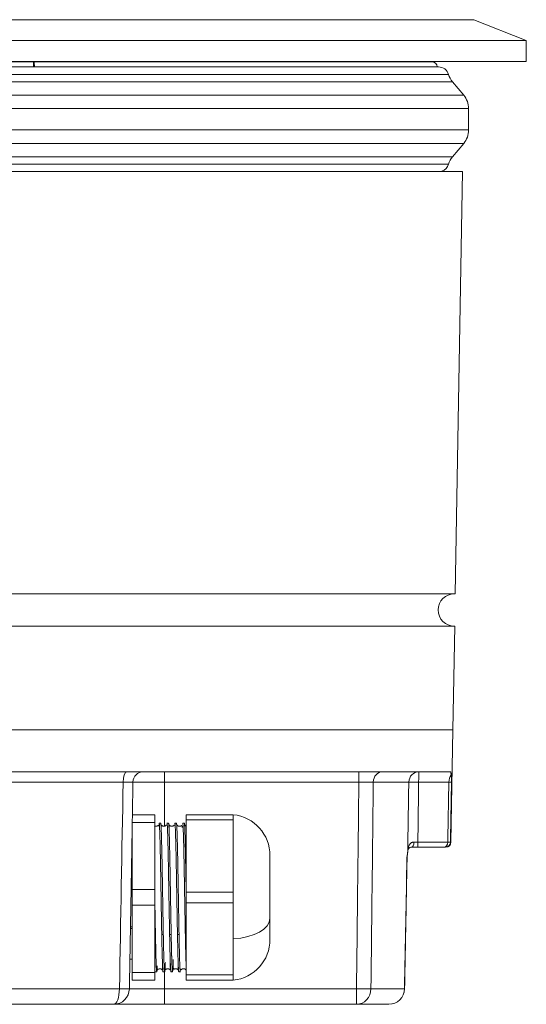
# Model space of a CAD drawing. Units: millimetres. Extents: x 205 to 839, y 17 to 409.
# Drawn here: x 463 to 511, y 134 to 228 of the extents above; entities that cross this region are included whole.
import ezdxf

# ---------------------------------------------------------------- set-up
doc = ezdxf.new("R2010")
doc.units = ezdxf.units.MM

msp = doc.modelspace()

# ---------------------------------------------------------------- linework, layer by layer
at = {"linetype": 'Continuous', "lineweight": 18}
for p, q in [((505.949, 227.971), (455.949, 227.971)), ((510.949, 225.971), (505.949, 227.971)), ((455.949, 225.971), (510.949, 225.971)), ((510.949, 223.971), (510.949, 225.971)), ((510.949, 223.971), (400.949, 223.971)), ((447.955, 223.962), (463.944, 223.962)), ((501.949, 223.962), (463.944, 223.962)), ((463.944, 223.47), (447.955, 223.47)), ((502.576, 223.462), (455.949, 223.462)), ((464.031, 223.47), (502.449, 223.47)), ((502.449, 223.462), (502.449, 223.47)), ((503.534, 222.749), (408.365, 222.749)), ((455.949, 222.037), (503.917, 222.037)), ((504.981, 220.769), (503.917, 222.037)), ((406.917, 220.769), (504.981, 220.769)), ((505.449, 219.484), (406.449, 219.484)), ((505.449, 217.44), (505.449, 219.484)), ((406.449, 217.44), (505.449, 217.44)), ((455.949, 216.154), (504.981, 216.154)), ((503.917, 214.886), (504.981, 216.154)), ((407.981, 214.886), (503.917, 214.886)), ((504.88, 213.462), (407.019, 213.462)), ((503.534, 214.174), (455.949, 214.174)), ((504.176, 173.162), (504.88, 213.462)), ((504.176, 173.162), (407.722, 173.162)), ((504.122, 170.062), (455.949, 170.062)), ((503.949, 160.162), (504.122, 170.062)), ((503.949, 160.162), (407.949, 160.162)), ((455.949, 160.162), (503.949, 160.162)), ((503.762, 149.453), (503.949, 160.162)), ((503.712, 156.162), (459.95, 156.162)), ((476.449, 155.179), (476.449, 156.162)), ((494.981, 155.179), (494.981, 156.162)), ((472.495, 155.179), (460.99, 155.179)), ((476.449, 155.179), (473.432, 155.179)), ((494.981, 155.179), (476.449, 155.179)), ((476.449, 155.179), (476.449, 150.97)), ((499.743, 155.179), (496.355, 155.179)), ((503.563, 155.179), (500.681, 155.179)), ((473.378, 152.062), (475.503, 152.062)), ((475.503, 152.062), (475.503, 151.312)), ((478.503, 151.562), (478.503, 152.062)), ((478.503, 152.062), (483.003, 152.062)), ((478.503, 144.662), (478.503, 151.562)), ((478.503, 151.562), (483.003, 151.562)), ((483.003, 152.062), (483.003, 151.562)), ((483.003, 148.112), (483.003, 151.562)), ((473.365, 151.312), (475.503, 151.312)), ((475.503, 144.912), (475.503, 151.312)), ((476.078, 151.262), (475.928, 151.262)), ((476.828, 151.262), (476.678, 151.262)), ((477.578, 151.262), (477.428, 151.262)), ((478.328, 151.262), (478.178, 151.262)), ((473.343, 144.912), (473.343, 150.055)), ((503.087, 148.962), (500.588, 148.962)), ((500.608, 149.453), (503.458, 149.453)), ((503.716, 149.453), (503.762, 149.453)), ((483.003, 144.662), (483.003, 148.112)), ((486.503, 148.162), (486.503, 147.626)), ((486.503, 142.162), (486.503, 147.626)), ((473.343, 143.412), (473.343, 144.912)), ((473.343, 144.912), (475.503, 144.912)), ((475.503, 144.912), (475.503, 143.412)), ((478.503, 143.662), (478.503, 144.662)), ((478.503, 144.662), (483.003, 144.662)), ((483.003, 144.662), (483.003, 143.662)), ((473.343, 137.012), (473.343, 143.412)), ((473.343, 143.412), (475.503, 143.412)), ((475.503, 137.012), (475.503, 143.412)), ((478.503, 136.762), (478.503, 143.662)), ((478.503, 143.662), (483.003, 143.662)), ((483.003, 140.212), (483.003, 143.662)), ((486.503, 140.162), (486.503, 142.162)), ((473.343, 141.212), (473.188, 141.212)), ((476.178, 140.612), (476.328, 140.612)), ((476.928, 140.612), (477.078, 140.612)), ((477.678, 140.612), (477.828, 140.612)), ((478.428, 140.612), (478.503, 140.612)), ((483.003, 136.762), (483.003, 140.212)), ((473.137, 138.262), (473.343, 138.262)), ((473.343, 136.262), (473.343, 137.012)), ((473.343, 137.012), (475.503, 137.012)), ((475.503, 137.062), (475.703, 137.062)), ((475.503, 137.012), (475.503, 136.262)), ((476.303, 137.062), (476.453, 137.062)), ((476.449, 137.062), (476.449, 135.435)), ((477.053, 137.062), (477.203, 137.062)), ((477.803, 137.062), (477.953, 137.062)), ((478.503, 136.262), (478.503, 136.762)), ((478.503, 136.762), (483.003, 136.762)), ((483.003, 136.762), (483.003, 136.262)), ((461.529, 135.435), (472.143, 135.435)), ((473.088, 135.435), (476.449, 135.435)), ((473.343, 136.262), (475.503, 136.262)), ((476.449, 135.435), (494.754, 135.435)), ((476.449, 135.435), (476.449, 133.962)), ((478.503, 136.262), (483.003, 136.262)), ((494.754, 133.962), (494.754, 135.435)), ((496.132, 135.435), (499.33, 135.435)), ((471.588, 133.962), (461.338, 133.962)), ((476.449, 133.962), (471.588, 133.962)), ((494.754, 133.962), (476.449, 133.962)), ((497.843, 133.962), (494.754, 133.962))]:
    msp.add_line(p, q, dxfattribs=at)
for centre, radius, start, end in [((501.949, 223.462), 0.5, 1, 90), ((502.576, 222.462), 1, 16.68736, 90), ((505.449, 223.323), 2, 196.68736, 220), ((503.449, 219.484), 2, 0, 40), ((503.449, 217.44), 2, 320, 0), ((505.449, 213.6), 2, 140, 163.31264), ((502.576, 214.462), 1, 288.53209, 343.31264), ((503.115, 213.962), 0.5, 243.67408, 270), ((504.099, 171.612), 1.55, 90, 270), ((474.432, 155.162), 1, 90, 179), ((482.58, 148.162), 3.923, 0, 83.81188), ((503.263, 149.462), 0.5, 270, 359), ((482.58, 140.162), 3.923, 276.18812, 0), ((471.588, 135.462), 1.5, 270, 359), ((497.843, 135.462), 1.5, 270, 358.91633)]:
    msp.add_arc(centre, radius, start, end, dxfattribs=at)
for centre, major_axis, ratio, start_param, end_param in [((472.871, 155.162), (0, 1), 0.375339, 0, 1.553343), ((497.272, 155.162), (0, 1), 0.916594, 0, 1.553343), ((500.736, 155.162), (0, 1), 0.993441, 0, 1.553343), ((500.736, 155.162), (0, 1), 0.05558, 0, 1.553343), ((500.736, 155.162), (1, -0.016), 0.016606, 1.626663, 3.027), ((504.311, 155.162), (0, 1), 0.748041, 0.784204, 1.553343), ((499.142, 148.571), (-0.496, 0.063), 0.690931, 3.134328, 3.297363), ((500.029, 149.462), (0, 0.5), 0.411909, 3.141593, 4.690581), ((500.588, 149.462), (0, 0.5), 0.038968, 3.141593, 4.694936), ((503.087, 149.462), (0, 0.5), 0.74037, 3.141593, 4.694936), ((503.217, 149.462), (0, 0.5), 0.999032, 3.141593, 4.694936), ((500.58, 147.962), (0, 1), 1, 1.453496, 1.554603), ((482.58, 142.162), (-3.923, 0), 0.5, 1.678799, 3.141593), ((471.588, 135.462), (0, 1.5), 0.370243, 3.141593, 4.694936), ((471.588, 135.462), (1.5, -0.026), 0.011831, 5.091866, 6.283185), ((494.754, 135.462), (0, 1.5), 0.918714, 3.141593, 4.694936), ((494.754, 135.462), (1.5, -0.017), 0.017451, 4.71259, 5.877201), ((497.843, 135.462), (0, 1.5), 0.991829, 3.141593, 4.694936), ((497.843, 135.462), (1.5, -0.028), 0.010237, 0.00049, 0.127909)]:
    msp.add_ellipse(centre, major_axis=major_axis, ratio=ratio, start_param=start_param, end_param=end_param, dxfattribs=at)
for points, knots in [([(463.944, 223.962), (463.944, 223.962), (463.944, 223.958), (463.944, 223.946), (463.944, 223.937), (463.944, 223.912), (463.944, 223.897), (463.944, 223.861), (463.944, 223.841), (463.944, 223.796), (463.944, 223.771), (463.944, 223.717), (463.944, 223.689), (463.944, 223.629), (463.944, 223.598), (463.944, 223.535), (463.944, 223.503), (463.944, 223.47)], [0, 0, 0, 0, 0.124279, 0.124279, 0.249382, 0.249382, 0.374485, 0.374485, 0.499588, 0.499588, 0.624691, 0.624691, 0.749794, 0.749794, 0.874897, 0.874897, 1, 1, 1, 1]), ([(463.944, 223.962), (463.949, 223.962), (463.955, 223.958), (463.966, 223.946), (463.971, 223.937), (463.982, 223.912), (463.987, 223.897), (463.996, 223.861), (464.001, 223.841), (464.009, 223.796), (464.012, 223.771), (464.019, 223.717), (464.021, 223.689), (464.026, 223.629), (464.028, 223.598), (464.03, 223.535), (464.031, 223.503), (464.031, 223.47)], [0, 0, 0, 0, 0.125, 0.125, 0.25, 0.25, 0.375, 0.375, 0.5, 0.5, 0.625, 0.625, 0.75, 0.75, 0.875, 0.875, 1, 1, 1, 1]), ([(503.712, 156.162), (503.72, 156.162), (503.727, 156.155), (503.741, 156.13), (503.747, 156.112), (503.756, 156.075), (503.759, 156.061), (503.765, 156.031), (503.767, 156.014), (503.775, 155.96), (503.779, 155.918), (503.783, 155.87)], [0, 0, 0, 0, 0.25, 0.25, 0.5, 0.5, 0.625, 0.625, 0.75, 0.75, 1, 1, 1, 1]), ([(473.432, 155.179), (473.432, 155.18), (473.427, 155.18), (473.405, 155.181), (473.389, 155.181), (473.356, 155.182), (473.344, 155.182), (473.317, 155.182), (473.302, 155.182), (473.255, 155.183), (473.218, 155.183), (473.156, 155.183), (473.135, 155.183), (473.1, 155.183), (473.088, 155.183), (473.064, 155.182), (473.052, 155.182), (472.989, 155.182), (472.936, 155.182), (472.85, 155.182), (472.82, 155.181), (472.774, 155.181), (472.759, 155.181), (472.728, 155.181), (472.712, 155.181), (472.631, 155.18), (472.565, 155.18), (472.495, 155.179)], [0, 0, 0, 0, 0.125, 0.125, 0.25, 0.25, 0.3125, 0.3125, 0.375, 0.375, 0.5, 0.5, 0.5625, 0.5625, 0.59375, 0.59375, 0.625, 0.625, 0.75, 0.75, 0.8125, 0.8125, 0.84375, 0.84375, 0.875, 0.875, 1, 1, 1, 1]), ([(473.432, 155.179), (473.373, 151.812), (473.315, 148.445), (473.2, 141.864), (473.144, 138.65), (473.088, 135.435)], [0, 0, 0, 0, 0.511602, 0.511602, 1, 1, 1, 1]), ([(494.754, 135.435), (494.791, 138.649), (494.828, 141.863), (494.904, 148.445), (494.942, 151.812), (494.981, 155.179)], [0, 0, 0, 0, 0.488361, 0.488361, 1, 1, 1, 1]), ([(496.355, 155.179), (496.326, 155.18), (496.292, 155.18), (496.216, 155.181), (496.174, 155.181), (496.116, 155.182), (496.104, 155.182), (496.079, 155.182), (496.067, 155.182), (496.028, 155.182), (496.002, 155.182), (495.921, 155.182), (495.864, 155.182), (495.773, 155.182), (495.742, 155.182), (495.694, 155.182), (495.678, 155.182), (495.646, 155.182), (495.63, 155.182), (495.547, 155.182), (495.48, 155.182), (495.342, 155.181), (495.271, 155.181), (495.126, 155.18), (495.054, 155.18), (494.981, 155.179)], [0, 0, 0, 0, 0.125, 0.125, 0.25, 0.25, 0.28125, 0.28125, 0.3125, 0.3125, 0.375, 0.375, 0.5, 0.5, 0.5625, 0.5625, 0.59375, 0.59375, 0.625, 0.625, 0.75, 0.75, 0.875, 0.875, 1, 1, 1, 1]), ([(496.355, 155.179), (496.348, 154.507), (496.34, 153.835), (496.288, 149.163), (496.242, 145.164), (496.176, 139.255), (496.154, 137.345), (496.132, 135.435)], [0, 0, 0, 0, 0.102149, 0.102149, 0.709804, 0.709804, 1, 1, 1, 1]), ([(503.814, 155.179), (503.812, 155.179), (503.804, 155.18), (503.786, 155.18), (503.779, 155.18), (503.762, 155.18), (503.753, 155.18), (503.721, 155.18), (503.669, 155.18), (503.602, 155.179), (503.563, 155.179)], [0, 0, 0, 0, 0.25, 0.25, 0.375, 0.375, 0.5, 0.5, 0.75, 1, 1, 1, 1]), ([(503.783, 155.87), (503.791, 155.775), (503.797, 155.665), (503.804, 155.489), (503.807, 155.428), (503.81, 155.335), (503.811, 155.289), (503.813, 155.242), (503.814, 155.21), (503.814, 155.195), (503.814, 155.179)], [0, 0, 0, 0, 0.5, 0.5, 0.75, 0.75, 0.875, 0.9375, 0.9375, 1, 1, 1, 1]), ([(475.88, 150.984), (475.88, 150.986), (475.881, 151.026), (475.883, 151.083), (475.876, 151.084), (475.832, 151.038), (475.788, 151.004), (475.738, 150.98), (475.685, 150.963), (475.612, 150.956), (475.535, 150.972), (475.498, 150.989), (475.484, 150.997)], [0, 0, 0, 0, 0.015505, 0.369619, 0.625465, 0.718221, 0.790836, 0.821469, 0.852147, 0.89845, 0.951431, 1, 1, 1, 1]), ([(475.928, 151.262), (475.928, 151.262), (475.928, 151.262), (475.93, 151.261), (475.931, 151.26), (475.936, 151.25), (475.939, 151.231), (475.944, 151.193), (475.945, 151.185), (475.947, 151.167), (475.948, 151.157), (475.951, 151.126), (475.953, 151.102), (475.959, 151.023), (475.967, 150.896), (475.975, 150.726), (475.98, 150.583), (475.982, 150.532), (475.985, 150.453), (475.986, 150.426), (475.988, 150.37), (475.989, 150.341), (475.994, 150.195), (475.998, 150.069), (476.006, 149.8), (476.01, 149.657), (476.017, 149.353), (476.021, 149.192), (476.026, 148.98), (476.027, 148.937), (476.029, 148.849), (476.03, 148.805), (476.033, 148.672), (476.035, 148.581), (476.041, 148.303), (476.045, 148.111), (476.05, 147.863), (476.051, 147.813), (476.053, 147.712), (476.056, 147.561), (476.059, 147.407), (476.064, 147.095), (476.072, 146.672), (476.08, 146.231), (476.085, 145.951), (476.086, 145.894), (476.088, 145.781), (476.089, 145.724), (476.092, 145.552), (476.094, 145.438), (476.1, 145.094), (476.107, 144.634), (476.115, 144.173), (476.121, 143.826), (476.123, 143.71), (476.126, 143.536), (476.127, 143.478), (476.129, 143.362), (476.13, 143.304), (476.135, 143.014), (476.139, 142.784), (476.144, 142.443), (476.146, 142.33), (476.149, 142.161), (476.15, 142.105), (476.152, 141.993), (476.153, 141.938), (476.158, 141.662), (476.166, 141.229), (476.174, 140.814), (476.178, 140.612)], [0, 0, 0, 0, 0.003493, 0.003493, 0.015216, 0.015216, 0.062111, 0.062111, 0.073834, 0.073834, 0.085558, 0.085558, 0.109005, 0.109005, 0.1559, 0.202794, 0.202794, 0.226241, 0.226241, 0.237965, 0.237965, 0.249688, 0.249688, 0.296583, 0.296583, 0.343477, 0.343477, 0.390372, 0.390372, 0.402096, 0.402096, 0.413819, 0.413819, 0.437266, 0.437266, 0.484161, 0.484161, 0.495884, 0.495884, 0.507608, 0.531055, 0.531055, 0.57795, 0.624844, 0.624844, 0.636568, 0.636568, 0.648291, 0.648291, 0.671739, 0.671739, 0.718633, 0.765528, 0.765528, 0.788975, 0.788975, 0.800699, 0.800699, 0.812422, 0.812422, 0.859317, 0.859317, 0.882764, 0.882764, 0.894487, 0.894487, 0.906211, 0.906211, 0.953106, 1, 1, 1, 1]), ([(476.328, 140.612), (476.326, 140.713), (476.324, 140.816), (476.321, 140.972), (476.32, 141.024), (476.318, 141.13), (476.317, 141.183), (476.312, 141.448), (476.308, 141.664), (476.3, 142.103), (476.297, 142.325), (476.289, 142.776), (476.285, 143.004), (476.28, 143.294), (476.279, 143.352), (476.277, 143.468), (476.274, 143.642), (476.271, 143.816), (476.265, 144.164), (476.257, 144.626), (476.25, 145.087), (476.245, 145.374), (476.244, 145.431), (476.242, 145.546), (476.241, 145.604), (476.238, 145.775), (476.236, 145.888), (476.23, 146.227), (476.226, 146.449), (476.22, 146.777), (476.218, 146.885), (476.214, 147.099), (476.212, 147.204), (476.207, 147.515), (476.199, 147.918), (476.191, 148.299), (476.186, 148.53), (476.185, 148.575), (476.183, 148.666), (476.182, 148.711), (476.179, 148.845), (476.177, 148.932), (476.171, 149.186), (476.164, 149.508), (476.156, 149.795), (476.15, 149.998), (476.148, 150.063), (476.145, 150.158), (476.144, 150.189), (476.142, 150.25), (476.141, 150.28), (476.136, 150.426), (476.132, 150.533), (476.127, 150.677), (476.125, 150.723), (476.122, 150.787), (476.121, 150.808), (476.119, 150.848), (476.118, 150.867), (476.113, 150.961), (476.109, 151.024), (476.101, 151.129), (476.097, 151.17), (476.09, 151.231), (476.086, 151.25), (476.081, 151.26), (476.08, 151.261), (476.078, 151.262), (476.078, 151.262), (476.078, 151.262)], [0, 0, 0, 0, 0.023438, 0.023438, 0.035157, 0.035157, 0.046876, 0.046876, 0.093751, 0.093751, 0.140627, 0.140627, 0.187503, 0.187503, 0.199222, 0.199222, 0.210941, 0.234379, 0.234379, 0.281254, 0.32813, 0.32813, 0.339849, 0.339849, 0.351568, 0.351568, 0.375006, 0.375006, 0.421882, 0.421882, 0.44532, 0.44532, 0.468757, 0.468757, 0.515633, 0.562509, 0.562509, 0.574228, 0.574228, 0.585947, 0.585947, 0.609385, 0.609385, 0.65626, 0.703136, 0.703136, 0.726574, 0.726574, 0.738293, 0.738293, 0.750012, 0.750012, 0.796888, 0.796888, 0.820326, 0.820326, 0.832045, 0.832045, 0.843763, 0.843763, 0.890639, 0.890639, 0.937515, 0.937515, 0.984391, 0.984391, 0.99611, 0.99611, 1, 1, 1, 1]), ([(476.633, 151.08), (476.632, 151.08), (476.627, 151.079), (476.614, 151.07), (476.587, 151.044), (476.567, 151.027), (476.538, 151.006), (476.494, 150.982), (476.434, 150.963), (476.366, 150.958), (476.309, 150.967), (476.267, 150.981), (476.224, 151.002), (476.161, 151.046), (476.131, 151.084), (476.125, 151.04), (476.123, 150.931), (476.132, 150.816)], [0, 0, 0, 0, 0.025281, 0.140289, 0.187548, 0.208901, 0.229943, 0.251757, 0.275285, 0.300697, 0.320919, 0.335288, 0.350674, 0.388619, 0.50116, 0.668671, 1, 1, 1, 1]), ([(476.639, 151.036), (476.64, 151.043), (476.64, 151.049), (476.64, 151.055), (476.64, 151.055)], [0, 0, 0, 0, 0.999809, 1, 1, 1, 1]), ([(476.678, 151.262), (476.679, 151.262), (476.68, 151.26), (476.686, 151.25), (476.689, 151.231), (476.694, 151.193), (476.695, 151.185), (476.697, 151.167), (476.698, 151.157), (476.701, 151.126), (476.703, 151.102), (476.709, 151.022), (476.713, 150.958), (476.718, 150.864), (476.719, 150.844), (476.721, 150.804), (476.724, 150.741), (476.727, 150.673), (476.733, 150.53), (476.74, 150.318), (476.748, 150.067), (476.754, 149.864), (476.756, 149.794), (476.76, 149.648), (476.762, 149.574), (476.768, 149.343), (476.775, 149.021), (476.783, 148.669), (476.789, 148.394), (476.791, 148.3), (476.794, 148.157), (476.795, 148.109), (476.797, 148.011), (476.798, 147.962), (476.803, 147.713), (476.807, 147.509), (476.813, 147.195), (476.815, 147.089), (476.818, 146.928), (476.818, 146.874), (476.82, 146.766), (476.821, 146.712), (476.826, 146.439), (476.834, 145.998), (476.842, 145.547), (476.85, 145.09), (476.854, 144.86), (476.858, 144.568), (476.859, 144.51), (476.861, 144.393), (476.864, 144.218), (476.867, 144.044), (476.873, 143.697), (476.881, 143.237), (476.889, 142.782), (476.894, 142.442), (476.896, 142.329), (476.899, 142.16), (476.9, 142.104), (476.902, 141.993), (476.903, 141.937), (476.908, 141.661), (476.916, 141.229), (476.924, 140.814), (476.928, 140.612)], [0, 0, 0, 0, 0.01584, 0.01584, 0.062704, 0.062704, 0.074421, 0.074421, 0.086137, 0.086137, 0.109569, 0.109569, 0.156434, 0.156434, 0.16815, 0.16815, 0.179866, 0.203299, 0.203299, 0.250164, 0.297028, 0.297028, 0.320461, 0.320461, 0.343893, 0.343893, 0.390758, 0.437623, 0.437623, 0.461055, 0.461055, 0.472771, 0.472771, 0.484487, 0.484487, 0.531352, 0.531352, 0.554785, 0.554785, 0.566501, 0.566501, 0.578217, 0.578217, 0.625082, 0.671947, 0.671947, 0.718811, 0.718811, 0.730528, 0.730528, 0.742244, 0.765676, 0.765676, 0.812541, 0.859406, 0.859406, 0.882838, 0.882838, 0.894554, 0.894554, 0.90627, 0.90627, 0.953135, 1, 1, 1, 1]), ([(477.078, 140.612), (477.076, 140.713), (477.074, 140.816), (477.071, 140.972), (477.07, 141.024), (477.068, 141.13), (477.067, 141.183), (477.062, 141.449), (477.058, 141.665), (477.05, 142.103), (477.046, 142.326), (477.039, 142.777), (477.035, 143.006), (477.03, 143.296), (477.029, 143.354), (477.027, 143.47), (477.024, 143.644), (477.021, 143.818), (477.015, 144.166), (477.007, 144.628), (477, 145.089), (476.995, 145.377), (476.994, 145.434), (476.992, 145.549), (476.991, 145.606), (476.988, 145.778), (476.986, 145.891), (476.98, 146.227), (476.972, 146.667), (476.965, 147.092), (476.959, 147.404), (476.957, 147.507), (476.954, 147.66), (476.953, 147.71), (476.951, 147.811), (476.95, 147.861), (476.945, 148.109), (476.941, 148.3), (476.933, 148.667), (476.929, 148.843), (476.922, 149.181), (476.918, 149.342), (476.913, 149.535), (476.912, 149.573), (476.91, 149.648), (476.907, 149.759), (476.902, 149.935), (476.898, 150.066), (476.895, 150.161), (476.894, 150.192), (476.892, 150.253), (476.891, 150.283), (476.886, 150.429), (476.882, 150.535), (476.875, 150.726), (476.871, 150.81), (476.863, 150.959), (476.859, 151.023), (476.854, 151.089), (476.853, 151.102), (476.851, 151.125), (476.85, 151.136), (476.847, 151.168), (476.845, 151.186), (476.839, 151.231), (476.834, 151.256), (476.829, 151.262), (476.828, 151.262)], [0, 0, 0, 0, 0.023434, 0.023434, 0.03515, 0.03515, 0.046867, 0.046867, 0.093734, 0.093734, 0.140601, 0.140601, 0.187468, 0.187468, 0.199185, 0.199185, 0.210902, 0.234335, 0.234335, 0.281202, 0.328069, 0.328069, 0.339786, 0.339786, 0.351503, 0.351503, 0.374936, 0.374936, 0.421803, 0.46867, 0.46867, 0.492104, 0.492104, 0.50382, 0.50382, 0.515537, 0.515537, 0.562404, 0.562404, 0.609271, 0.609271, 0.656138, 0.656138, 0.667855, 0.667855, 0.679572, 0.703005, 0.726439, 0.726439, 0.738156, 0.738156, 0.749872, 0.749872, 0.796739, 0.796739, 0.843606, 0.843606, 0.890473, 0.890473, 0.90219, 0.90219, 0.913907, 0.913907, 0.93734, 0.93734, 0.984207, 1, 1, 1, 1]), ([(477.388, 151.034), (477.389, 151.055), (477.383, 151.077), (477.363, 151.065), (477.335, 151.043), (477.305, 151.016), (477.245, 150.983), (477.185, 150.964), (477.116, 150.958), (477.059, 150.968), (477.017, 150.982), (476.974, 151.002), (476.911, 151.047), (476.88, 151.086), (476.874, 151.049), (476.872, 150.955), (476.88, 150.855)], [0, 0, 0, 0, 0.130822, 0.247153, 0.297274, 0.341514, 0.362706, 0.384608, 0.407688, 0.425993, 0.438989, 0.452756, 0.486154, 0.583363, 0.726718, 1, 1, 1, 1]), ([(477.428, 151.262), (477.428, 151.262), (477.428, 151.262), (477.43, 151.261), (477.431, 151.26), (477.436, 151.25), (477.44, 151.231), (477.447, 151.171), (477.451, 151.13), (477.459, 151.025), (477.463, 150.961), (477.468, 150.868), (477.469, 150.848), (477.471, 150.808), (477.474, 150.746), (477.479, 150.632), (477.482, 150.53), (477.485, 150.45), (477.486, 150.423), (477.488, 150.367), (477.489, 150.338), (477.494, 150.192), (477.498, 150.066), (477.506, 149.796), (477.51, 149.652), (477.518, 149.348), (477.521, 149.187), (477.526, 148.974), (477.527, 148.931), (477.529, 148.844), (477.53, 148.799), (477.533, 148.666), (477.535, 148.575), (477.541, 148.299), (477.549, 147.918), (477.557, 147.515), (477.562, 147.203), (477.564, 147.097), (477.567, 146.937), (477.568, 146.883), (477.57, 146.774), (477.571, 146.72), (477.576, 146.446), (477.58, 146.224), (477.585, 145.942), (477.586, 145.885), (477.588, 145.772), (477.589, 145.715), (477.592, 145.543), (477.594, 145.428), (477.6, 145.084), (477.608, 144.624), (477.615, 144.162), (477.621, 143.815), (477.623, 143.699), (477.626, 143.525), (477.627, 143.467), (477.629, 143.351), (477.63, 143.293), (477.635, 143.003), (477.639, 142.774), (477.647, 142.324), (477.65, 142.102), (477.658, 141.664), (477.662, 141.448), (477.667, 141.183), (477.668, 141.13), (477.67, 141.025), (477.671, 140.972), (477.674, 140.816), (477.676, 140.713), (477.678, 140.612)], [0, 0, 0, 0, 0.003774, 0.003774, 0.015495, 0.015495, 0.062376, 0.062376, 0.109257, 0.109257, 0.156138, 0.156138, 0.167859, 0.167859, 0.179579, 0.203019, 0.22646, 0.22646, 0.23818, 0.23818, 0.249901, 0.249901, 0.296782, 0.296782, 0.343663, 0.343663, 0.390544, 0.390544, 0.402265, 0.402265, 0.413985, 0.413985, 0.437426, 0.437426, 0.484307, 0.531188, 0.531188, 0.554629, 0.554629, 0.566349, 0.566349, 0.578069, 0.578069, 0.62495, 0.62495, 0.636671, 0.636671, 0.648391, 0.648391, 0.671832, 0.671832, 0.718713, 0.765594, 0.765594, 0.789035, 0.789035, 0.800755, 0.800755, 0.812475, 0.812475, 0.859356, 0.859356, 0.906238, 0.906238, 0.953119, 0.953119, 0.964839, 0.964839, 0.976559, 0.976559, 1, 1, 1, 1]), ([(477.828, 140.612), (477.826, 140.713), (477.824, 140.816), (477.821, 140.972), (477.82, 141.024), (477.818, 141.13), (477.817, 141.183), (477.812, 141.448), (477.808, 141.664), (477.8, 142.103), (477.797, 142.325), (477.789, 142.776), (477.785, 143.004), (477.78, 143.294), (477.779, 143.352), (477.777, 143.468), (477.774, 143.642), (477.771, 143.816), (477.765, 144.164), (477.757, 144.626), (477.75, 145.087), (477.745, 145.374), (477.744, 145.431), (477.742, 145.546), (477.741, 145.604), (477.738, 145.775), (477.736, 145.888), (477.73, 146.224), (477.722, 146.664), (477.715, 147.088), (477.709, 147.4), (477.707, 147.503), (477.704, 147.656), (477.703, 147.707), (477.701, 147.808), (477.7, 147.858), (477.695, 148.106), (477.691, 148.298), (477.686, 148.529), (477.685, 148.575), (477.683, 148.666), (477.682, 148.711), (477.679, 148.845), (477.677, 148.932), (477.672, 149.186), (477.664, 149.508), (477.656, 149.795), (477.65, 149.998), (477.648, 150.063), (477.645, 150.158), (477.644, 150.189), (477.642, 150.25), (477.641, 150.28), (477.636, 150.426), (477.633, 150.532), (477.625, 150.723), (477.621, 150.808), (477.613, 150.957), (477.609, 151.021), (477.604, 151.087), (477.603, 151.1), (477.601, 151.124), (477.6, 151.135), (477.597, 151.167), (477.595, 151.185), (477.59, 151.231), (477.586, 151.25), (477.581, 151.26), (477.58, 151.261), (477.578, 151.262), (477.578, 151.262), (477.578, 151.262)], [0, 0, 0, 0, 0.023438, 0.023438, 0.035157, 0.035157, 0.046876, 0.046876, 0.093751, 0.093751, 0.140627, 0.140627, 0.187503, 0.187503, 0.199222, 0.199222, 0.21094, 0.234378, 0.234378, 0.281254, 0.32813, 0.32813, 0.339849, 0.339849, 0.351567, 0.351567, 0.375005, 0.375005, 0.421881, 0.468757, 0.468757, 0.492194, 0.492194, 0.503913, 0.503913, 0.515632, 0.515632, 0.562508, 0.562508, 0.574227, 0.574227, 0.585946, 0.585946, 0.609384, 0.609384, 0.656259, 0.703135, 0.703135, 0.726573, 0.726573, 0.738292, 0.738292, 0.750011, 0.750011, 0.796886, 0.796886, 0.843762, 0.843762, 0.890638, 0.890638, 0.902357, 0.902357, 0.914075, 0.914075, 0.937513, 0.937513, 0.984389, 0.984389, 0.996108, 0.996108, 1, 1, 1, 1]), ([(478.126, 150.857), (478.129, 150.95), (478.121, 151.021), (478.09, 151.033), (478.073, 151.03), (478.049, 151.013), (478.015, 150.994), (477.994, 150.985), (477.965, 150.973), (477.916, 150.961), (477.849, 150.96), (477.802, 150.97), (477.77, 150.981), (477.763, 150.984), (477.748, 150.99), (477.718, 151.006), (477.687, 151.024), (477.657, 151.032), (477.633, 151.007), (477.628, 150.923), (477.631, 150.848)], [0, 0, 0, 0, 0.262198, 0.330967, 0.398233, 0.447098, 0.463037, 0.46917, 0.474323, 0.491357, 0.50556, 0.525658, 0.52898, 0.53075, 0.532925, 0.546545, 0.600203, 0.690561, 0.805932, 1, 1, 1, 1]), ([(478.178, 151.262), (478.178, 151.262), (478.179, 151.261), (478.18, 151.261), (478.181, 151.259), (478.186, 151.25), (478.19, 151.23), (478.197, 151.169), (478.201, 151.128), (478.209, 151.023), (478.213, 150.959), (478.218, 150.865), (478.219, 150.846), (478.221, 150.805), (478.224, 150.743), (478.227, 150.675), (478.233, 150.531), (478.24, 150.319), (478.248, 150.069), (478.254, 149.866), (478.256, 149.796), (478.259, 149.688), (478.26, 149.651), (478.262, 149.576), (478.263, 149.538), (478.268, 149.345), (478.272, 149.183), (478.276, 148.97), (478.277, 148.927), (478.279, 148.839), (478.28, 148.795), (478.283, 148.661), (478.285, 148.571), (478.291, 148.294), (478.299, 147.914), (478.307, 147.51), (478.313, 147.198), (478.314, 147.093), (478.317, 146.933), (478.318, 146.879), (478.32, 146.771), (478.321, 146.716), (478.326, 146.443), (478.33, 146.222), (478.338, 145.776), (478.342, 145.55), (478.35, 145.094), (478.353, 144.864), (478.359, 144.515), (478.361, 144.398), (478.365, 144.164), (478.369, 143.931), (478.373, 143.698), (478.376, 143.523), (478.377, 143.465), (478.379, 143.349), (478.38, 143.291), (478.385, 143.001), (478.389, 142.772), (478.397, 142.322), (478.4, 142.1), (478.408, 141.663), (478.412, 141.447), (478.417, 141.182), (478.418, 141.129), (478.42, 141.024), (478.421, 140.972), (478.424, 140.816), (478.426, 140.713), (478.428, 140.612)], [0, 0, 0, 0, 0.004404, 0.004404, 0.016117, 0.016117, 0.062969, 0.062969, 0.10982, 0.10982, 0.156672, 0.156672, 0.168385, 0.168385, 0.180098, 0.203523, 0.203523, 0.250375, 0.297227, 0.297227, 0.320652, 0.320652, 0.332365, 0.332365, 0.344078, 0.344078, 0.39093, 0.39093, 0.402643, 0.402643, 0.414355, 0.414355, 0.437781, 0.437781, 0.484633, 0.531484, 0.531484, 0.55491, 0.55491, 0.566623, 0.566623, 0.578336, 0.578336, 0.625187, 0.625187, 0.672039, 0.672039, 0.718891, 0.718891, 0.742316, 0.742316, 0.765742, 0.789168, 0.789168, 0.800881, 0.800881, 0.812594, 0.812594, 0.859445, 0.859445, 0.906297, 0.906297, 0.953148, 0.953148, 0.964861, 0.964861, 0.976574, 0.976574, 1, 1, 1, 1]), ([(478.503, 144.904), (478.5, 145.042), (478.498, 145.181), (478.495, 145.377), (478.494, 145.434), (478.492, 145.549), (478.491, 145.606), (478.488, 145.778), (478.486, 145.891), (478.48, 146.227), (478.472, 146.667), (478.465, 147.092), (478.459, 147.404), (478.457, 147.507), (478.454, 147.66), (478.453, 147.71), (478.451, 147.811), (478.45, 147.861), (478.445, 148.109), (478.441, 148.3), (478.433, 148.667), (478.429, 148.843), (478.422, 149.181), (478.418, 149.342), (478.413, 149.535), (478.412, 149.573), (478.41, 149.648), (478.407, 149.759), (478.404, 149.864), (478.398, 150.066), (478.39, 150.317), (478.383, 150.529), (478.377, 150.673), (478.375, 150.719), (478.372, 150.783), (478.371, 150.804), (478.369, 150.845), (478.368, 150.864), (478.363, 150.958), (478.359, 151.022), (478.354, 151.089), (478.353, 151.101), (478.351, 151.125), (478.35, 151.136), (478.347, 151.168), (478.345, 151.186), (478.34, 151.231), (478.334, 151.256), (478.329, 151.262), (478.328, 151.262)], [0, 0, 0, 0, 0.040233, 0.040233, 0.056969, 0.056969, 0.073705, 0.073705, 0.107176, 0.107176, 0.17412, 0.241063, 0.241063, 0.274535, 0.274535, 0.291271, 0.291271, 0.308007, 0.308007, 0.37495, 0.37495, 0.441894, 0.441894, 0.508837, 0.508837, 0.525573, 0.525573, 0.542309, 0.575781, 0.575781, 0.642724, 0.709667, 0.709667, 0.743139, 0.743139, 0.759875, 0.759875, 0.776611, 0.776611, 0.843554, 0.843554, 0.86029, 0.86029, 0.877026, 0.877026, 0.910498, 0.910498, 0.977441, 1, 1, 1, 1]), ([(478.502, 150.988), (478.495, 150.991), (478.466, 151.006), (478.408, 151.048), (478.383, 151.074), (478.38, 151.013), (478.38, 150.918), (478.384, 150.85)], [0, 0, 0, 0, 0.018893, 0.088372, 0.305019, 0.633634, 1, 1, 1, 1]), ([(499.568, 147.979), (499.58, 148.079), (499.592, 148.178), (499.616, 148.374), (499.627, 148.47), (499.639, 148.562)], [0, 0, 0, 0, 0.5, 0.5, 1, 1, 1, 1]), ([(499.639, 148.562), (499.641, 148.587), (499.644, 148.612), (499.65, 148.663), (499.653, 148.688), (499.664, 148.763), (499.673, 148.813), (499.69, 148.887), (499.696, 148.911), (499.709, 148.959), (499.716, 148.983), (499.739, 149.053), (499.757, 149.099), (499.788, 149.163), (499.8, 149.184), (499.824, 149.224), (499.838, 149.244), (499.881, 149.3), (499.914, 149.333), (499.971, 149.375), (499.991, 149.388), (500.023, 149.405), (500.034, 149.41), (500.057, 149.419), (500.092, 149.432), (500.129, 149.441), (500.168, 149.447), (500.181, 149.448), (500.208, 149.45), (500.221, 149.451), (500.235, 149.451)], [0, 0, 0, 0, 0.0625, 0.0625, 0.125, 0.125, 0.25, 0.25, 0.3125, 0.3125, 0.375, 0.375, 0.5, 0.5, 0.5625, 0.5625, 0.625, 0.625, 0.75, 0.75, 0.8125, 0.8125, 0.84375, 0.84375, 0.875, 0.9375, 0.9375, 0.96875, 0.96875, 1, 1, 1, 1]), ([(499.639, 148.509), (499.641, 148.523), (499.65, 148.594), (499.682, 148.733), (499.746, 148.863), (499.793, 148.909), (499.865, 148.944), (499.962, 148.964), (500.033, 148.96), (500.053, 148.958)], [0, 0, 0, 0, 0.050548, 0.256752, 0.469858, 0.676849, 0.821852, 0.953377, 1, 1, 1, 1]), ([(500.235, 149.451), (500.294, 149.451), (500.354, 149.451), (500.448, 149.452), (500.479, 149.452), (500.543, 149.452), (500.575, 149.453), (500.608, 149.453)], [0, 0, 0, 0, 0.5, 0.5, 0.75, 0.75, 1, 1, 1, 1]), ([(503.217, 148.962), (503.215, 148.962), (503.208, 148.962), (503.191, 148.962), (503.168, 148.962), (503.142, 148.962), (503.107, 148.962), (503.087, 148.962)], [0, 0, 0, 0, 0.25, 0.5, 0.5, 0.75, 1, 1, 1, 1]), ([(503.458, 149.453), (503.497, 149.453), (503.567, 149.452), (503.62, 149.452), (503.664, 149.452), (503.698, 149.452), (503.714, 149.453), (503.716, 149.453)], [0, 0, 0, 0, 0.25, 0.5, 0.5, 0.75, 1, 1, 1, 1]), ([(499.586, 148.079), (499.586, 148.078), (499.586, 148.077), (499.584, 148.06), (499.582, 148.044), (499.576, 148.012), (499.572, 147.995), (499.568, 147.979)], [0, 0, 0, 0, 0.028299, 0.028299, 0.514149, 0.514149, 1, 1, 1, 1]), ([(475.503, 144.904), (475.509, 144.563), (475.52, 143.875), (475.537, 142.849), (475.555, 141.851), (475.572, 140.902), (475.589, 140.021), (475.607, 139.226), (475.624, 138.536), (475.641, 137.963), (475.659, 137.52), (475.676, 137.217), (475.693, 137.06), (475.71, 137.051), (475.728, 137.192), (475.741, 137.418), (475.749, 137.592), (475.751, 137.641)], [0, 0, 0, 0, 0.069631, 0.139263, 0.208894, 0.278525, 0.348157, 0.417788, 0.48742, 0.557051, 0.626682, 0.696314, 0.765945, 0.835576, 0.905208, 0.974839, 1, 1, 1, 1]), ([(476.178, 140.612), (476.18, 140.51), (476.182, 140.41), (476.185, 140.263), (476.186, 140.214), (476.188, 140.117), (476.189, 140.07), (476.194, 139.832), (476.197, 139.651), (476.205, 139.303), (476.209, 139.137), (476.217, 138.821), (476.221, 138.67), (476.226, 138.492), (476.227, 138.457), (476.229, 138.389), (476.232, 138.287), (476.234, 138.192), (476.24, 138.009), (476.248, 137.784), (476.256, 137.599), (476.261, 137.497), (476.262, 137.477), (476.264, 137.438), (476.265, 137.42), (476.268, 137.366), (476.27, 137.333), (476.275, 137.243), (476.279, 137.193), (476.285, 137.137), (476.287, 137.12), (476.291, 137.094), (476.293, 137.084), (476.298, 137.067), (476.3, 137.062), (476.303, 137.062)], [0, 0, 0, 0, 0.046896, 0.046896, 0.070343, 0.070343, 0.093791, 0.093791, 0.187582, 0.187582, 0.281373, 0.281373, 0.375165, 0.375165, 0.398612, 0.398612, 0.42206, 0.468956, 0.468956, 0.562747, 0.656538, 0.656538, 0.679986, 0.679986, 0.703433, 0.703433, 0.750329, 0.750329, 0.84412, 0.84412, 0.891016, 0.891016, 0.937911, 0.937911, 1, 1, 1, 1]), ([(476.51, 137.862), (476.508, 137.803), (476.506, 137.748), (476.5, 137.6), (476.496, 137.515), (476.488, 137.366), (476.484, 137.302), (476.479, 137.236), (476.478, 137.223), (476.476, 137.199), (476.475, 137.188), (476.472, 137.157), (476.47, 137.138), (476.465, 137.092), (476.461, 137.073), (476.456, 137.064), (476.455, 137.062), (476.453, 137.061), (476.45, 137.062), (476.447, 137.069), (476.441, 137.092), (476.433, 137.144), (476.426, 137.242), (476.421, 137.316), (476.42, 137.332), (476.418, 137.365), (476.417, 137.382), (476.414, 137.436), (476.412, 137.474), (476.406, 137.597), (476.398, 137.78), (476.39, 138.004), (476.385, 138.187), (476.383, 138.25), (476.38, 138.349), (476.379, 138.383), (476.377, 138.452), (476.376, 138.487), (476.371, 138.664), (476.367, 138.815), (476.361, 139.054), (476.359, 139.136), (476.356, 139.262), (476.355, 139.305), (476.353, 139.39), (476.352, 139.434), (476.347, 139.653), (476.34, 140.017), (476.332, 140.409), (476.328, 140.612)], [0, 0, 0, 0, 0.03509, 0.03509, 0.099418, 0.099418, 0.163745, 0.163745, 0.179827, 0.179827, 0.195909, 0.195909, 0.228072, 0.228072, 0.2924, 0.2924, 0.308481, 0.308481, 0.324563, 0.356727, 0.356727, 0.421054, 0.485382, 0.485382, 0.501463, 0.501463, 0.517545, 0.517545, 0.549709, 0.549709, 0.614036, 0.678363, 0.678363, 0.710527, 0.710527, 0.726609, 0.726609, 0.742691, 0.742691, 0.807018, 0.807018, 0.839182, 0.839182, 0.855264, 0.855264, 0.871345, 0.871345, 0.935673, 1, 1, 1, 1]), ([(476.928, 140.612), (476.93, 140.51), (476.932, 140.41), (476.935, 140.263), (476.936, 140.214), (476.938, 140.117), (476.939, 140.069), (476.944, 139.832), (476.947, 139.65), (476.955, 139.303), (476.959, 139.136), (476.967, 138.82), (476.971, 138.669), (476.976, 138.491), (476.977, 138.456), (476.979, 138.388), (476.982, 138.286), (476.985, 138.191), (476.99, 138.008), (476.998, 137.783), (477.006, 137.598), (477.011, 137.496), (477.012, 137.476), (477.014, 137.437), (477.015, 137.419), (477.018, 137.365), (477.02, 137.333), (477.025, 137.243), (477.033, 137.145), (477.041, 137.092), (477.047, 137.069), (477.049, 137.065), (477.051, 137.062), (477.052, 137.062), (477.053, 137.062)], [0, 0, 0, 0, 0.046863, 0.046863, 0.070294, 0.070294, 0.093725, 0.093725, 0.18745, 0.18745, 0.281176, 0.281176, 0.374901, 0.374901, 0.398332, 0.398332, 0.421763, 0.468626, 0.468626, 0.562351, 0.656076, 0.656076, 0.679508, 0.679508, 0.702939, 0.702939, 0.749801, 0.749801, 0.843527, 0.937252, 0.937252, 0.984114, 0.984114, 1, 1, 1, 1]), ([(477.27, 138.156), (477.268, 138.092), (477.266, 138.031), (477.263, 137.942), (477.262, 137.914), (477.26, 137.858), (477.259, 137.83), (477.254, 137.697), (477.25, 137.602), (477.242, 137.435), (477.238, 137.363), (477.232, 137.271), (477.23, 137.243), (477.227, 137.206), (477.226, 137.194), (477.224, 137.172), (477.223, 137.162), (477.218, 137.114), (477.214, 137.088), (477.206, 137.06), (477.202, 137.058), (477.194, 137.077), (477.19, 137.099), (477.185, 137.141), (477.184, 137.15), (477.182, 137.17), (477.179, 137.202), (477.176, 137.241), (477.17, 137.326), (477.162, 137.463), (477.154, 137.644), (477.148, 137.797), (477.146, 137.851), (477.142, 137.964), (477.14, 138.024), (477.134, 138.21), (477.13, 138.343), (477.125, 138.524), (477.124, 138.56), (477.122, 138.635), (477.119, 138.748), (477.116, 138.866), (477.11, 139.107), (477.102, 139.445), (477.094, 139.816), (477.088, 140.105), (477.086, 140.204), (477.082, 140.405), (477.08, 140.508), (477.078, 140.612)], [0, 0, 0, 0, 0.03125, 0.03125, 0.046875, 0.046875, 0.0625, 0.0625, 0.125, 0.125, 0.1875, 0.1875, 0.21875, 0.21875, 0.234375, 0.234375, 0.25, 0.25, 0.3125, 0.3125, 0.375, 0.375, 0.4375, 0.4375, 0.453125, 0.453125, 0.46875, 0.5, 0.5, 0.5625, 0.625, 0.625, 0.65625, 0.65625, 0.6875, 0.6875, 0.75, 0.75, 0.765625, 0.765625, 0.78125, 0.8125, 0.8125, 0.875, 0.9375, 0.9375, 0.96875, 0.96875, 1, 1, 1, 1]), ([(477.678, 140.612), (477.68, 140.508), (477.682, 140.405), (477.685, 140.254), (477.686, 140.204), (477.688, 140.105), (477.689, 140.056), (477.694, 139.814), (477.698, 139.628), (477.706, 139.274), (477.71, 139.105), (477.716, 138.863), (477.718, 138.785), (477.721, 138.67), (477.722, 138.633), (477.724, 138.558), (477.725, 138.522), (477.73, 138.342), (477.734, 138.208), (477.742, 137.963), (477.746, 137.851), (477.754, 137.647), (477.758, 137.556), (477.763, 137.455), (477.764, 137.436), (477.766, 137.398), (477.769, 137.344), (477.772, 137.297), (477.778, 137.212), (477.786, 137.122), (477.794, 137.078), (477.799, 137.064), (477.801, 137.062), (477.803, 137.062)], [0, 0, 0, 0, 0.048004, 0.048004, 0.072007, 0.072007, 0.096009, 0.096009, 0.192017, 0.192017, 0.288026, 0.288026, 0.336031, 0.336031, 0.360033, 0.360033, 0.384035, 0.384035, 0.480044, 0.480044, 0.576052, 0.576052, 0.672061, 0.672061, 0.696063, 0.696063, 0.720065, 0.76807, 0.76807, 0.864078, 0.960087, 0.960087, 1, 1, 1, 1]), ([(477.953, 137.062), (477.95, 137.062), (477.948, 137.067), (477.943, 137.084), (477.941, 137.094), (477.938, 137.114), (477.937, 137.122), (477.935, 137.138), (477.934, 137.146), (477.929, 137.194), (477.925, 137.243), (477.921, 137.319), (477.92, 137.335), (477.918, 137.368), (477.917, 137.385), (477.914, 137.439), (477.912, 137.477), (477.906, 137.6), (477.898, 137.785), (477.89, 138.009), (477.884, 138.193), (477.883, 138.256), (477.88, 138.356), (477.879, 138.389), (477.877, 138.458), (477.876, 138.493), (477.871, 138.671), (477.867, 138.822), (477.859, 139.138), (477.855, 139.304), (477.847, 139.651), (477.844, 139.833), (477.839, 140.069), (477.838, 140.117), (477.836, 140.214), (477.835, 140.263), (477.832, 140.41), (477.83, 140.51), (477.828, 140.612)], [0, 0, 0, 0, 0.062174, 0.062174, 0.109066, 0.109066, 0.132511, 0.132511, 0.155957, 0.155957, 0.24974, 0.24974, 0.273185, 0.273185, 0.296631, 0.296631, 0.343522, 0.343522, 0.437305, 0.531087, 0.531087, 0.577978, 0.577978, 0.601424, 0.601424, 0.62487, 0.62487, 0.718652, 0.718652, 0.812435, 0.812435, 0.906217, 0.906217, 0.929663, 0.929663, 0.953109, 0.953109, 1, 1, 1, 1]), ([(478.428, 140.612), (478.43, 140.51), (478.432, 140.41), (478.435, 140.263), (478.436, 140.214), (478.438, 140.117), (478.439, 140.069), (478.444, 139.832), (478.447, 139.65), (478.455, 139.303), (478.459, 139.136), (478.467, 138.82), (478.471, 138.669), (478.476, 138.491), (478.477, 138.456), (478.479, 138.388), (478.482, 138.286), (478.485, 138.191), (478.49, 138.008), (478.496, 137.85), (478.501, 137.713), (478.503, 137.675)], [0, 0, 0, 0, 0.078137, 0.078137, 0.117206, 0.117206, 0.156274, 0.156274, 0.312549, 0.312549, 0.468823, 0.468823, 0.625098, 0.625098, 0.664166, 0.664166, 0.703235, 0.781372, 0.781372, 0.937647, 1, 1, 1, 1]), ([(477.281, 138.247), (477.279, 138.142), (477.274, 137.859), (477.271, 137.572), (477.279, 137.379), (477.297, 137.314), (477.331, 137.313), (477.362, 137.33), (477.403, 137.346), (477.426, 137.354), (477.481, 137.366), (477.559, 137.363), (477.634, 137.335), (477.675, 137.309), (477.696, 137.292), (477.713, 137.277), (477.727, 137.262), (477.743, 137.248), (477.748, 137.27), (477.749, 137.369), (477.745, 137.503), (477.742, 137.626), (477.741, 137.652)], [0, 0, 0, 0, 0.08221, 0.241543, 0.369631, 0.466846, 0.533596, 0.570597, 0.575486, 0.578907, 0.58596, 0.602917, 0.616081, 0.625055, 0.627984, 0.63042, 0.639874, 0.680581, 0.751172, 0.851951, 0.9709, 1, 1, 1, 1]), ([(475.751, 137.299), (475.751, 137.289), (475.751, 137.261), (475.753, 137.239), (475.766, 137.246), (475.781, 137.264), (475.804, 137.286), (475.824, 137.303), (475.879, 137.339), (475.973, 137.369), (476.07, 137.357), (476.125, 137.336), (476.165, 137.315), (476.223, 137.272), (476.248, 137.245), (476.252, 137.305), (476.247, 137.473), (476.241, 137.685), (476.237, 137.842)], [0, 0, 0, 0, 0.04408, 0.140046, 0.206699, 0.244735, 0.250085, 0.254155, 0.269157, 0.29682, 0.325185, 0.33492, 0.346404, 0.376239, 0.468501, 0.607865, 0.766062, 1, 1, 1, 1]), ([(476.522, 137.961), (476.518, 137.805), (476.512, 137.578), (476.508, 137.379), (476.505, 137.276), (476.514, 137.251), (476.529, 137.264), (476.554, 137.287), (476.57, 137.3), (476.601, 137.323), (476.666, 137.356), (476.76, 137.367), (476.838, 137.352), (476.888, 137.331), (476.94, 137.299), (476.981, 137.26), (477.001, 137.251), (476.999, 137.334), (476.994, 137.545), (476.988, 137.801), (476.982, 138)], [0, 0, 0, 0, 0.135813, 0.237625, 0.333501, 0.403155, 0.446264, 0.458205, 0.461985, 0.464791, 0.478491, 0.496949, 0.506798, 0.516838, 0.523132, 0.552108, 0.618119, 0.716207, 0.82186, 1, 1, 1, 1]), ([(477.993, 137.31), (477.992, 137.299), (477.992, 137.29), (477.992, 137.283), (477.992, 137.283)], [0, 0, 0, 0, 0.999873, 1, 1, 1, 1]), ([(478, 137.25), (478, 137.249), (478.006, 137.249), (478.017, 137.255), (478.044, 137.279), (478.064, 137.296), (478.093, 137.317), (478.137, 137.34), (478.197, 137.36), (478.265, 137.365), (478.322, 137.355), (478.364, 137.341), (478.407, 137.321), (478.47, 137.276), (478.491, 137.25), (478.498, 137.25), (478.5, 137.252)], [0, 0, 0, 0, 0.01492, 0.233914, 0.326501, 0.368651, 0.409035, 0.449632, 0.492371, 0.537869, 0.573937, 0.599592, 0.626937, 0.693751, 0.88986, 1, 1, 1, 1])]:
    msp.add_open_spline(points, degree=3, knots=knots, dxfattribs=at)
for points, degree in [([(501.271, 223.95), (501.287, 223.959)], 1), ([(464.031, 223.47), (464.002, 223.47), (463.973, 223.47), (463.944, 223.47)], 3), ([(472.143, 135.435), (472.261, 142.017), (472.378, 148.598), (472.495, 155.179)], 3), ([(499.639, 148.562), (499.674, 150.768), (499.708, 152.973), (499.743, 155.179)], 3), ([(500.681, 155.179), (500.656, 153.27), (500.632, 151.362), (500.608, 149.453)], 3), ([(503.458, 149.453), (503.493, 151.362), (503.528, 153.27), (503.563, 155.179)], 3), ([(503.814, 155.179), (503.782, 153.27), (503.749, 151.362), (503.716, 149.453)], 3), ([(500.588, 148.962), (500.491, 148.962), (500.3, 148.962), (500.118, 148.962), (500.029, 148.962)], 3), ([(499.33, 135.435), (499.409, 139.617), (499.489, 143.798), (499.568, 147.979)], 3), ([(499.342, 135.433), (499.461, 141.707), (499.58, 147.98)], 2), ([(499.58, 147.981), (499.58, 147.98), (499.576, 147.98), (499.568, 147.979)], 3), ([(499.586, 148.079), (499.613, 148.301), (499.638, 148.506)], 2), ([(473.343, 141.362), (473.286, 141.362), (473.229, 141.354), (473.181, 141.338)], 3)]:
    msp.add_open_spline(points, degree=degree, dxfattribs=at)

doc.saveas('drawing.dxf')
